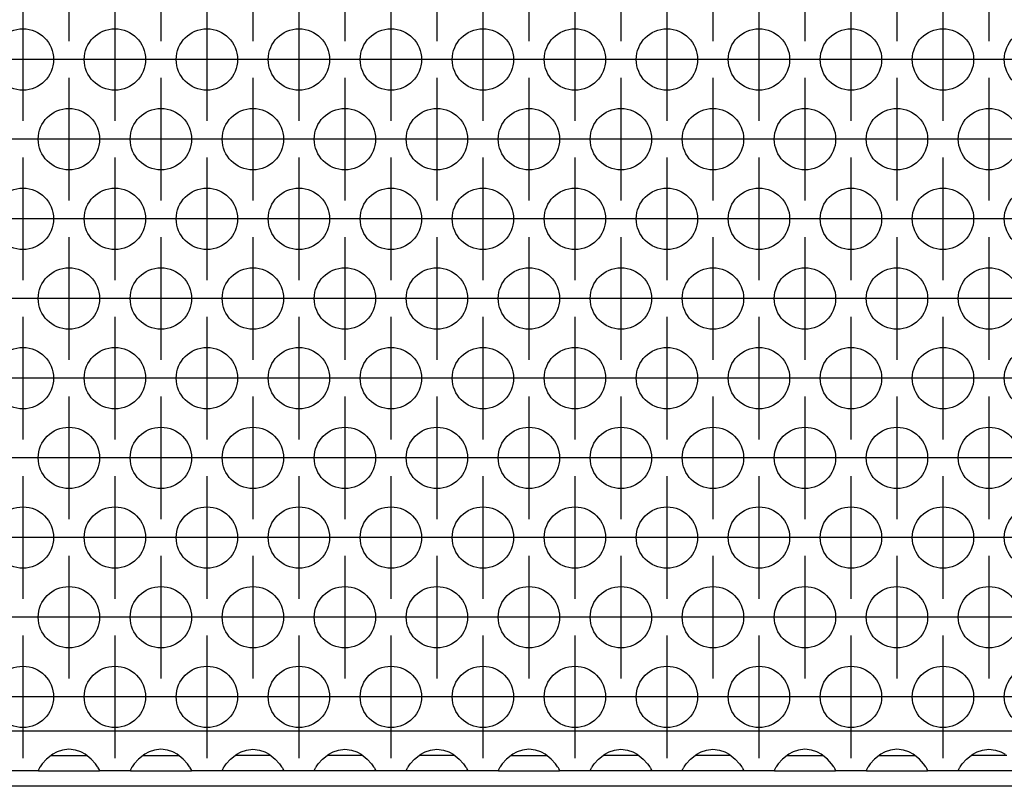
# Model space of a CAD drawing. Units: millimetres. Extents: x -40 to 554, y 10 to 430.
# Drawn here: x 89 to 102, y 200 to 210 of the extents above; entities that cross this region are included whole.
import ezdxf

# ---------------------------------------------------------------- set-up
doc = ezdxf.new("R2010")
doc.units = ezdxf.units.MM
doc.linetypes.add('DOT_CENTER', pattern=[14, 12, -1, 0, -1])
doc.layers.add('1', color=7, linetype='Continuous')

# ---------------------------------------------------------------- blocks, each defined once
blk = doc.blocks.new('rueckwand_decke_bg61_mit_an_oeffnung__77', base_point=(255, 980.683))
at = {"color": 1, "linetype": 'Continuous'}
blk.add_line((1151.838, 1000.683), (258.162, 1000.683), dxfattribs=at)
blk = doc.blocks.new('rueckwand_decke_bg61_mit_an_oeffnung__82', base_point=(255, 980.683))
blk.add_blockref('rueckwand_decke_bg61_mit_an_oeffnung__77', (255, 980.683))
blk = doc.blocks.new('ansaugblende_lochung_rv4_6_bg61_wandstehend__100', base_point=(265, 1001.683))
at = {"color": 1, "linetype": 'Continuous'}
for p, q in [((1142, 1004.283), (268, 1004.283)), ((448.081, 1003.049), (447.729, 1002.927)), ((448.5, 1003.099), (448.081, 1003.049)), ((448.919, 1003.049), (448.5, 1003.099)), ((449.271, 1002.927), (448.919, 1003.049)), ((454.081, 1003.049), (453.729, 1002.927)), ((454.5, 1003.099), (454.081, 1003.049)), ((454.919, 1003.049), (454.5, 1003.099)), ((455.271, 1002.927), (454.919, 1003.049)), ((459.729, 1002.927), (460.081, 1003.049)), ((460.081, 1003.049), (460.5, 1003.099)), ((460.5, 1003.099), (460.919, 1003.049)), ((460.919, 1003.049), (461.271, 1002.927)), ((465.729, 1002.927), (466.081, 1003.049)), ((466.081, 1003.049), (466.5, 1003.099)), ((466.5, 1003.099), (466.919, 1003.049)), ((466.919, 1003.049), (467.271, 1002.927)), ((471.729, 1002.927), (472.081, 1003.049)), ((472.081, 1003.049), (472.5, 1003.099)), ((472.5, 1003.099), (472.919, 1003.049)), ((472.919, 1003.049), (473.271, 1002.927)), ((478.081, 1003.049), (477.729, 1002.927)), ((478.5, 1003.099), (478.081, 1003.049)), ((478.919, 1003.049), (478.5, 1003.099)), ((479.271, 1002.927), (478.919, 1003.049)), ((483.729, 1002.927), (484.081, 1003.049)), ((484.081, 1003.049), (484.5, 1003.099)), ((484.5, 1003.099), (484.919, 1003.049)), ((484.919, 1003.049), (485.271, 1002.927)), ((489.729, 1002.927), (490.081, 1003.049)), ((490.081, 1003.049), (490.5, 1003.099)), ((490.5, 1003.099), (490.919, 1003.049)), ((490.919, 1003.049), (491.271, 1002.927)), ((496.081, 1003.049), (495.729, 1002.927)), ((496.5, 1003.099), (496.081, 1003.049)), ((496.919, 1003.049), (496.5, 1003.099)), ((497.271, 1002.927), (496.919, 1003.049)), ((502.081, 1003.049), (501.729, 1002.927)), ((502.5, 1003.099), (502.081, 1003.049)), ((502.919, 1003.049), (502.5, 1003.099)), ((503.271, 1002.927), (502.919, 1003.049)), ((507.729, 1002.927), (508.081, 1003.049)), ((508.081, 1003.049), (508.5, 1003.099)), ((508.5, 1003.099), (508.919, 1003.049)), ((508.919, 1003.049), (509.271, 1002.927)), ((447.041, 1002.449), (446.762, 1002.141)), ((447.442, 1002.769), (447.041, 1002.449)), ((447.334, 1002.683), (447.735, 1002.683)), ((447.68, 1002.904), (447.442, 1002.769)), ((447.729, 1002.927), (447.68, 1002.904)), ((447.735, 1002.683), (449.265, 1002.683)), ((449.265, 1002.683), (449.666, 1002.683)), ((449.32, 1002.904), (449.271, 1002.927)), ((449.558, 1002.769), (449.32, 1002.904)), ((449.959, 1002.449), (449.558, 1002.769)), ((450.238, 1002.141), (449.959, 1002.449)), ((453.041, 1002.449), (452.762, 1002.141)), ((453.442, 1002.769), (453.041, 1002.449)), ((453.334, 1002.683), (453.735, 1002.683)), ((453.68, 1002.904), (453.442, 1002.769)), ((453.729, 1002.927), (453.68, 1002.904)), ((453.735, 1002.683), (455.265, 1002.683)), ((455.265, 1002.683), (455.666, 1002.683)), ((455.32, 1002.904), (455.271, 1002.927)), ((455.558, 1002.769), (455.32, 1002.904)), ((455.959, 1002.449), (455.558, 1002.769)), ((456.238, 1002.141), (455.959, 1002.449)), ((458.762, 1002.141), (459.041, 1002.449)), ((459.041, 1002.449), (459.442, 1002.769)), ((459.735, 1002.683), (459.334, 1002.683)), ((459.442, 1002.769), (459.68, 1002.904)), ((459.68, 1002.904), (459.729, 1002.927)), ((461.265, 1002.683), (459.735, 1002.683)), ((461.666, 1002.683), (461.265, 1002.683)), ((461.271, 1002.927), (461.32, 1002.904)), ((461.32, 1002.904), (461.558, 1002.769)), ((461.558, 1002.769), (461.959, 1002.449)), ((461.959, 1002.449), (462.238, 1002.141)), ((464.762, 1002.141), (465.041, 1002.449)), ((465.041, 1002.449), (465.442, 1002.769)), ((465.735, 1002.683), (465.334, 1002.683)), ((465.442, 1002.769), (465.68, 1002.904)), ((465.68, 1002.904), (465.729, 1002.927)), ((467.265, 1002.683), (465.735, 1002.683)), ((467.666, 1002.683), (467.265, 1002.683)), ((467.271, 1002.927), (467.32, 1002.904)), ((467.32, 1002.904), (467.558, 1002.769)), ((467.558, 1002.769), (467.959, 1002.449)), ((467.959, 1002.449), (468.238, 1002.141)), ((470.762, 1002.141), (471.041, 1002.449)), ((471.041, 1002.449), (471.442, 1002.769)), ((471.735, 1002.683), (471.334, 1002.683)), ((471.442, 1002.769), (471.68, 1002.904)), ((471.68, 1002.904), (471.729, 1002.927)), ((473.265, 1002.683), (471.735, 1002.683)), ((473.666, 1002.683), (473.265, 1002.683)), ((473.271, 1002.927), (473.32, 1002.904)), ((473.32, 1002.904), (473.558, 1002.769)), ((473.558, 1002.769), (473.959, 1002.449)), ((473.959, 1002.449), (474.238, 1002.141)), ((477.041, 1002.449), (476.762, 1002.141)), ((477.442, 1002.769), (477.041, 1002.449)), ((477.334, 1002.683), (477.735, 1002.683)), ((477.68, 1002.904), (477.442, 1002.769)), ((477.729, 1002.927), (477.68, 1002.904)), ((477.735, 1002.683), (479.265, 1002.683)), ((479.265, 1002.683), (479.666, 1002.683)), ((479.32, 1002.904), (479.271, 1002.927)), ((479.558, 1002.769), (479.32, 1002.904)), ((479.959, 1002.449), (479.558, 1002.769)), ((480.238, 1002.141), (479.959, 1002.449)), ((482.762, 1002.141), (483.041, 1002.449)), ((483.041, 1002.449), (483.442, 1002.769)), ((483.735, 1002.683), (483.334, 1002.683)), ((483.442, 1002.769), (483.68, 1002.904)), ((483.68, 1002.904), (483.729, 1002.927)), ((485.265, 1002.683), (483.735, 1002.683)), ((485.666, 1002.683), (485.265, 1002.683)), ((485.271, 1002.927), (485.32, 1002.904)), ((485.32, 1002.904), (485.558, 1002.769)), ((485.558, 1002.769), (485.959, 1002.449)), ((485.959, 1002.449), (486.238, 1002.141)), ((488.762, 1002.141), (489.041, 1002.449)), ((489.041, 1002.449), (489.442, 1002.769)), ((489.735, 1002.683), (489.334, 1002.683)), ((489.442, 1002.769), (489.68, 1002.904)), ((489.68, 1002.904), (489.729, 1002.927)), ((491.265, 1002.683), (489.735, 1002.683)), ((491.666, 1002.683), (491.265, 1002.683)), ((491.271, 1002.927), (491.32, 1002.904)), ((491.32, 1002.904), (491.558, 1002.769)), ((491.558, 1002.769), (491.959, 1002.449)), ((491.959, 1002.449), (492.238, 1002.141)), ((495.041, 1002.449), (494.762, 1002.141)), ((495.442, 1002.769), (495.041, 1002.449)), ((495.334, 1002.683), (495.735, 1002.683)), ((495.68, 1002.904), (495.442, 1002.769)), ((495.729, 1002.927), (495.68, 1002.904)), ((495.735, 1002.683), (497.265, 1002.683)), ((497.265, 1002.683), (497.666, 1002.683)), ((497.32, 1002.904), (497.271, 1002.927)), ((497.558, 1002.769), (497.32, 1002.904)), ((497.959, 1002.449), (497.558, 1002.769)), ((498.238, 1002.141), (497.959, 1002.449)), ((501.041, 1002.449), (500.762, 1002.141)), ((501.442, 1002.769), (501.041, 1002.449)), ((501.334, 1002.683), (501.735, 1002.683)), ((501.68, 1002.904), (501.442, 1002.769)), ((501.729, 1002.927), (501.68, 1002.904)), ((501.735, 1002.683), (503.265, 1002.683)), ((503.265, 1002.683), (503.666, 1002.683)), ((503.32, 1002.904), (503.271, 1002.927)), ((503.558, 1002.769), (503.32, 1002.904)), ((503.959, 1002.449), (503.558, 1002.769)), ((504.238, 1002.141), (503.959, 1002.449)), ((506.762, 1002.141), (507.041, 1002.449)), ((507.041, 1002.449), (507.442, 1002.769)), ((507.735, 1002.683), (507.334, 1002.683)), ((507.442, 1002.769), (507.68, 1002.904)), ((507.68, 1002.904), (507.729, 1002.927)), ((509.265, 1002.683), (507.735, 1002.683)), ((509.666, 1002.683), (509.265, 1002.683)), ((509.271, 1002.927), (509.32, 1002.904)), ((509.32, 1002.904), (509.558, 1002.769)), ((446.514, 1001.683), (444.486, 1001.683)), ((446.582, 1001.883), (446.514, 1001.754)), ((446.521, 1001.767), (446.514, 1001.719)), ((446.514, 1001.754), (446.514, 1001.719)), ((446.514, 1001.719), (446.514, 1001.683)), ((446.514, 1001.683), (450.486, 1001.683)), ((446.592, 1001.899), (446.582, 1001.883)), ((446.627, 1001.955), (446.592, 1001.899)), ((446.762, 1002.141), (446.627, 1001.955)), ((450.373, 1001.955), (450.238, 1002.141)), ((450.408, 1001.899), (450.373, 1001.955)), ((450.418, 1001.883), (450.408, 1001.899)), ((450.486, 1001.754), (450.418, 1001.883)), ((450.486, 1001.719), (450.479, 1001.767)), ((450.486, 1001.719), (450.486, 1001.754)), ((450.486, 1001.683), (450.486, 1001.719)), ((452.514, 1001.683), (450.486, 1001.683)), ((452.582, 1001.883), (452.514, 1001.754)), ((452.521, 1001.767), (452.514, 1001.719)), ((452.514, 1001.754), (452.514, 1001.719)), ((452.514, 1001.719), (452.514, 1001.683)), ((452.514, 1001.683), (456.486, 1001.683)), ((452.592, 1001.899), (452.582, 1001.883)), ((452.627, 1001.955), (452.592, 1001.899)), ((452.762, 1002.141), (452.627, 1001.955)), ((456.373, 1001.955), (456.238, 1002.141)), ((456.408, 1001.899), (456.373, 1001.955)), ((456.418, 1001.883), (456.408, 1001.899)), ((456.486, 1001.754), (456.418, 1001.883)), ((456.479, 1001.767), (456.486, 1001.719)), ((456.486, 1001.719), (456.486, 1001.754)), ((456.486, 1001.683), (456.486, 1001.719)), ((458.514, 1001.683), (456.486, 1001.683)), ((458.514, 1001.754), (458.582, 1001.883)), ((458.521, 1001.767), (458.514, 1001.719)), ((458.514, 1001.719), (458.514, 1001.754)), ((458.514, 1001.683), (458.514, 1001.719)), ((462.486, 1001.683), (458.514, 1001.683)), ((458.582, 1001.883), (458.592, 1001.899)), ((458.592, 1001.899), (458.627, 1001.955)), ((458.627, 1001.955), (458.762, 1002.141)), ((462.238, 1002.141), (462.373, 1001.955)), ((462.373, 1001.955), (462.408, 1001.899)), ((462.408, 1001.899), (462.418, 1001.883)), ((462.418, 1001.883), (462.486, 1001.754)), ((462.486, 1001.719), (462.479, 1001.767)), ((462.486, 1001.754), (462.486, 1001.719)), ((462.486, 1001.719), (462.486, 1001.683)), ((464.514, 1001.683), (462.486, 1001.683)), ((464.514, 1001.754), (464.582, 1001.883)), ((464.521, 1001.767), (464.514, 1001.719)), ((464.514, 1001.719), (464.514, 1001.754)), ((464.514, 1001.683), (464.514, 1001.719)), ((468.486, 1001.683), (464.514, 1001.683)), ((464.582, 1001.883), (464.592, 1001.899)), ((464.592, 1001.899), (464.627, 1001.955)), ((464.627, 1001.955), (464.762, 1002.141)), ((468.238, 1002.141), (468.373, 1001.955)), ((468.373, 1001.955), (468.408, 1001.899)), ((468.408, 1001.899), (468.418, 1001.883)), ((468.418, 1001.883), (468.486, 1001.754)), ((468.486, 1001.719), (468.479, 1001.767)), ((468.486, 1001.754), (468.486, 1001.719)), ((468.486, 1001.719), (468.486, 1001.683)), ((470.514, 1001.683), (468.486, 1001.683)), ((470.514, 1001.754), (470.582, 1001.883)), ((470.521, 1001.767), (470.514, 1001.719)), ((470.514, 1001.719), (470.514, 1001.754)), ((470.514, 1001.683), (470.514, 1001.719)), ((474.486, 1001.683), (470.514, 1001.683)), ((470.582, 1001.883), (470.592, 1001.899)), ((470.592, 1001.899), (470.627, 1001.955)), ((470.627, 1001.955), (470.762, 1002.141)), ((474.238, 1002.141), (474.373, 1001.955)), ((474.373, 1001.955), (474.408, 1001.899)), ((474.408, 1001.899), (474.418, 1001.883)), ((474.418, 1001.883), (474.486, 1001.754)), ((474.486, 1001.719), (474.479, 1001.767)), ((474.486, 1001.754), (474.486, 1001.719)), ((474.486, 1001.719), (474.486, 1001.683)), ((476.514, 1001.683), (474.486, 1001.683)), ((476.582, 1001.883), (476.514, 1001.754)), ((476.521, 1001.767), (476.514, 1001.719)), ((476.514, 1001.754), (476.514, 1001.719)), ((476.514, 1001.719), (476.514, 1001.683)), ((476.514, 1001.683), (480.486, 1001.683)), ((476.592, 1001.899), (476.582, 1001.883)), ((476.627, 1001.955), (476.592, 1001.899)), ((476.762, 1002.141), (476.627, 1001.955)), ((480.373, 1001.955), (480.238, 1002.141)), ((480.408, 1001.899), (480.373, 1001.955)), ((480.418, 1001.883), (480.408, 1001.899)), ((480.486, 1001.754), (480.418, 1001.883)), ((480.486, 1001.719), (480.479, 1001.767)), ((480.486, 1001.719), (480.486, 1001.754)), ((480.486, 1001.683), (480.486, 1001.719)), ((482.514, 1001.683), (480.486, 1001.683)), ((482.514, 1001.754), (482.582, 1001.883)), ((482.521, 1001.767), (482.514, 1001.719)), ((482.514, 1001.719), (482.514, 1001.754)), ((482.514, 1001.683), (482.514, 1001.719)), ((486.486, 1001.683), (482.514, 1001.683)), ((482.582, 1001.883), (482.592, 1001.899)), ((482.592, 1001.899), (482.627, 1001.955)), ((482.627, 1001.955), (482.762, 1002.141)), ((486.238, 1002.141), (486.373, 1001.955)), ((486.373, 1001.955), (486.408, 1001.899)), ((486.408, 1001.899), (486.418, 1001.883)), ((486.418, 1001.883), (486.486, 1001.754)), ((486.486, 1001.719), (486.479, 1001.767)), ((486.486, 1001.754), (486.486, 1001.719)), ((486.486, 1001.719), (486.486, 1001.683)), ((488.514, 1001.683), (486.486, 1001.683)), ((488.514, 1001.754), (488.582, 1001.883)), ((488.514, 1001.719), (488.521, 1001.767)), ((488.514, 1001.719), (488.514, 1001.754)), ((488.514, 1001.683), (488.514, 1001.719)), ((492.486, 1001.683), (488.514, 1001.683)), ((488.582, 1001.883), (488.592, 1001.899)), ((488.592, 1001.899), (488.627, 1001.955)), ((488.627, 1001.955), (488.762, 1002.141)), ((492.238, 1002.141), (492.373, 1001.955)), ((492.373, 1001.955), (492.408, 1001.899)), ((492.408, 1001.899), (492.418, 1001.883)), ((492.418, 1001.883), (492.486, 1001.754)), ((492.486, 1001.719), (492.479, 1001.767)), ((492.486, 1001.754), (492.486, 1001.719)), ((492.486, 1001.719), (492.486, 1001.683)), ((494.514, 1001.683), (492.486, 1001.683)), ((494.582, 1001.883), (494.514, 1001.754)), ((494.521, 1001.767), (494.514, 1001.719)), ((494.514, 1001.754), (494.514, 1001.719)), ((494.514, 1001.719), (494.514, 1001.683)), ((494.514, 1001.683), (498.486, 1001.683)), ((494.592, 1001.899), (494.582, 1001.883)), ((494.627, 1001.955), (494.592, 1001.899)), ((494.762, 1002.141), (494.627, 1001.955)), ((498.373, 1001.955), (498.238, 1002.141)), ((498.408, 1001.899), (498.373, 1001.955)), ((498.418, 1001.883), (498.408, 1001.899)), ((498.486, 1001.754), (498.418, 1001.883)), ((498.486, 1001.719), (498.479, 1001.767)), ((498.486, 1001.719), (498.486, 1001.754)), ((498.486, 1001.683), (498.486, 1001.719)), ((500.514, 1001.683), (498.486, 1001.683)), ((500.582, 1001.883), (500.514, 1001.754)), ((500.521, 1001.767), (500.514, 1001.719)), ((500.514, 1001.754), (500.514, 1001.719)), ((500.514, 1001.719), (500.514, 1001.683)), ((500.514, 1001.683), (504.486, 1001.683)), ((500.592, 1001.899), (500.582, 1001.883)), ((500.627, 1001.955), (500.592, 1001.899)), ((500.762, 1002.141), (500.627, 1001.955)), ((504.373, 1001.955), (504.238, 1002.141)), ((504.408, 1001.899), (504.373, 1001.955)), ((504.418, 1001.883), (504.408, 1001.899)), ((504.486, 1001.754), (504.418, 1001.883)), ((504.486, 1001.719), (504.479, 1001.767)), ((504.486, 1001.719), (504.486, 1001.754)), ((504.486, 1001.683), (504.486, 1001.719)), ((506.514, 1001.683), (504.486, 1001.683)), ((506.514, 1001.754), (506.582, 1001.883)), ((506.521, 1001.767), (506.514, 1001.719)), ((506.514, 1001.719), (506.514, 1001.754)), ((506.514, 1001.683), (506.514, 1001.719)), ((510.486, 1001.683), (506.514, 1001.683)), ((506.582, 1001.883), (506.592, 1001.899)), ((506.592, 1001.899), (506.627, 1001.955)), ((506.627, 1001.955), (506.762, 1002.141))]:
    blk.add_line(p, q, dxfattribs=at)
for centre in [(445.5, 1048.085), (451.5, 1048.085), (457.5, 1048.085), (463.5, 1048.085), (469.5, 1048.085), (475.5, 1048.085), (481.5, 1048.085), (487.5, 1048.085), (493.5, 1048.085), (499.5, 1048.085), (505.5, 1048.085), (511.5, 1048.085), (448.5, 1042.889), (454.5, 1042.889), (460.5, 1042.889), (466.5, 1042.889), (472.5, 1042.889), (478.5, 1042.889), (484.5, 1042.889), (490.5, 1042.889), (496.5, 1042.889), (502.5, 1042.889), (508.5, 1042.889), (445.5, 1037.693), (451.5, 1037.693), (457.5, 1037.693), (463.5, 1037.693), (469.5, 1037.693), (475.5, 1037.693), (481.5, 1037.693), (487.5, 1037.693), (493.5, 1037.693), (499.5, 1037.693), (505.5, 1037.693), (511.5, 1037.693), (448.5, 1032.497), (454.5, 1032.497), (460.5, 1032.497), (466.5, 1032.497), (472.5, 1032.497), (478.5, 1032.497), (484.5, 1032.497), (490.5, 1032.497), (496.5, 1032.497), (502.5, 1032.497), (508.5, 1032.497), (445.5, 1027.301), (451.5, 1027.301), (457.5, 1027.301), (463.5, 1027.301), (469.5, 1027.301), (475.5, 1027.301), (481.5, 1027.301), (487.5, 1027.301), (493.5, 1027.301), (499.5, 1027.301), (505.5, 1027.301), (511.5, 1027.301), (448.5, 1022.104), (454.5, 1022.104), (460.5, 1022.104), (466.5, 1022.104), (472.5, 1022.104), (478.5, 1022.104), (484.5, 1022.104), (490.5, 1022.104), (496.5, 1022.104), (502.5, 1022.104), (508.5, 1022.104), (445.5, 1016.908), (451.5, 1016.908), (457.5, 1016.908), (463.5, 1016.908), (469.5, 1016.908), (475.5, 1016.908), (481.5, 1016.908), (487.5, 1016.908), (493.5, 1016.908), (499.5, 1016.908), (505.5, 1016.908), (511.5, 1016.908), (448.5, 1011.712), (454.5, 1011.712), (460.5, 1011.712), (466.5, 1011.712), (472.5, 1011.712), (478.5, 1011.712), (484.5, 1011.712), (490.5, 1011.712), (496.5, 1011.712), (502.5, 1011.712), (508.5, 1011.712), (445.5, 1006.516), (451.5, 1006.516), (457.5, 1006.516), (463.5, 1006.516), (469.5, 1006.516), (475.5, 1006.516), (481.5, 1006.516), (487.5, 1006.516), (493.5, 1006.516), (499.5, 1006.516), (505.5, 1006.516), (511.5, 1006.516)]:
    blk.add_circle(centre, 2, dxfattribs=at)
at = {"layer": '1', "color": 2, "linetype": 'DOT_CENTER'}
for p, q in [((448.5, 1057.281), (448.5, 1049.281)), ((454.5, 1057.281), (454.5, 1049.281)), ((460.5, 1057.281), (460.5, 1049.281)), ((466.5, 1057.281), (466.5, 1049.281)), ((472.5, 1057.281), (472.5, 1049.281)), ((478.5, 1057.281), (478.5, 1049.281)), ((484.5, 1057.281), (484.5, 1049.281)), ((490.5, 1057.281), (490.5, 1049.281)), ((496.5, 1057.281), (496.5, 1049.281)), ((502.5, 1057.281), (502.5, 1049.281)), ((508.5, 1057.281), (508.5, 1049.281)), ((445.5, 1052.085), (445.5, 1044.085)), ((451.5, 1052.085), (451.5, 1044.085)), ((457.5, 1052.085), (457.5, 1044.085)), ((463.5, 1052.085), (463.5, 1044.085)), ((469.5, 1052.085), (469.5, 1044.085)), ((475.5, 1052.085), (475.5, 1044.085)), ((481.5, 1052.085), (481.5, 1044.085)), ((487.5, 1052.085), (487.5, 1044.085)), ((493.5, 1052.085), (493.5, 1044.085)), ((499.5, 1052.085), (499.5, 1044.085)), ((505.5, 1052.085), (505.5, 1044.085)), ((449.5, 1048.085), (441.5, 1048.085)), ((455.5, 1048.085), (447.5, 1048.085)), ((461.5, 1048.085), (453.5, 1048.085)), ((467.5, 1048.085), (459.5, 1048.085)), ((473.5, 1048.085), (465.5, 1048.085)), ((479.5, 1048.085), (471.5, 1048.085)), ((485.5, 1048.085), (477.5, 1048.085)), ((491.5, 1048.085), (483.5, 1048.085)), ((497.5, 1048.085), (489.5, 1048.085)), ((503.5, 1048.085), (495.5, 1048.085)), ((509.5, 1048.085), (501.5, 1048.085)), ((515.5, 1048.085), (507.5, 1048.085)), ((448.5, 1046.889), (448.5, 1038.889)), ((454.5, 1046.889), (454.5, 1038.889)), ((460.5, 1046.889), (460.5, 1038.889)), ((466.5, 1046.889), (466.5, 1038.889)), ((472.5, 1046.889), (472.5, 1038.889)), ((478.5, 1046.889), (478.5, 1038.889)), ((484.5, 1046.889), (484.5, 1038.889)), ((490.5, 1046.889), (490.5, 1038.889)), ((496.5, 1046.889), (496.5, 1038.889)), ((502.5, 1046.889), (502.5, 1038.889)), ((508.5, 1046.889), (508.5, 1038.889)), ((446.5, 1042.889), (438.5, 1042.889)), ((452.5, 1042.889), (444.5, 1042.889)), ((458.5, 1042.889), (450.5, 1042.889)), ((464.5, 1042.889), (456.5, 1042.889)), ((470.5, 1042.889), (462.5, 1042.889)), ((476.5, 1042.889), (468.5, 1042.889)), ((482.5, 1042.889), (474.5, 1042.889)), ((488.5, 1042.889), (480.5, 1042.889)), ((494.5, 1042.889), (486.5, 1042.889)), ((500.5, 1042.889), (492.5, 1042.889)), ((506.5, 1042.889), (498.5, 1042.889)), ((512.5, 1042.889), (504.5, 1042.889)), ((445.5, 1041.693), (445.5, 1033.693)), ((451.5, 1041.693), (451.5, 1033.693)), ((457.5, 1041.693), (457.5, 1033.693)), ((463.5, 1041.693), (463.5, 1033.693)), ((469.5, 1041.693), (469.5, 1033.693)), ((475.5, 1041.693), (475.5, 1033.693)), ((481.5, 1041.693), (481.5, 1033.693)), ((487.5, 1041.693), (487.5, 1033.693)), ((493.5, 1041.693), (493.5, 1033.693)), ((499.5, 1041.693), (499.5, 1033.693)), ((505.5, 1041.693), (505.5, 1033.693)), ((449.5, 1037.693), (441.5, 1037.693)), ((455.5, 1037.693), (447.5, 1037.693)), ((461.5, 1037.693), (453.5, 1037.693)), ((467.5, 1037.693), (459.5, 1037.693)), ((473.5, 1037.693), (465.5, 1037.693)), ((479.5, 1037.693), (471.5, 1037.693)), ((485.5, 1037.693), (477.5, 1037.693)), ((491.5, 1037.693), (483.5, 1037.693)), ((497.5, 1037.693), (489.5, 1037.693)), ((503.5, 1037.693), (495.5, 1037.693)), ((509.5, 1037.693), (501.5, 1037.693)), ((515.5, 1037.693), (507.5, 1037.693)), ((448.5, 1036.497), (448.5, 1028.497)), ((454.5, 1036.497), (454.5, 1028.497)), ((460.5, 1036.497), (460.5, 1028.497)), ((466.5, 1036.497), (466.5, 1028.497)), ((472.5, 1036.497), (472.5, 1028.497)), ((478.5, 1036.497), (478.5, 1028.497)), ((484.5, 1036.497), (484.5, 1028.497)), ((490.5, 1036.497), (490.5, 1028.497)), ((496.5, 1036.497), (496.5, 1028.497)), ((502.5, 1036.497), (502.5, 1028.497)), ((508.5, 1036.497), (508.5, 1028.497)), ((446.5, 1032.497), (438.5, 1032.497)), ((452.5, 1032.497), (444.5, 1032.497)), ((458.5, 1032.497), (450.5, 1032.497)), ((464.5, 1032.497), (456.5, 1032.497)), ((470.5, 1032.497), (462.5, 1032.497)), ((476.5, 1032.497), (468.5, 1032.497)), ((482.5, 1032.497), (474.5, 1032.497)), ((488.5, 1032.497), (480.5, 1032.497)), ((494.5, 1032.497), (486.5, 1032.497)), ((500.5, 1032.497), (492.5, 1032.497)), ((506.5, 1032.497), (498.5, 1032.497)), ((512.5, 1032.497), (504.5, 1032.497)), ((445.5, 1031.301), (445.5, 1023.301)), ((451.5, 1031.301), (451.5, 1023.301)), ((457.5, 1031.301), (457.5, 1023.301)), ((463.5, 1031.301), (463.5, 1023.301)), ((469.5, 1031.301), (469.5, 1023.301)), ((475.5, 1031.301), (475.5, 1023.301)), ((481.5, 1031.301), (481.5, 1023.301)), ((487.5, 1031.301), (487.5, 1023.301)), ((493.5, 1031.301), (493.5, 1023.301)), ((499.5, 1031.301), (499.5, 1023.301)), ((505.5, 1031.301), (505.5, 1023.301)), ((449.5, 1027.301), (441.5, 1027.301)), ((455.5, 1027.301), (447.5, 1027.301)), ((461.5, 1027.301), (453.5, 1027.301)), ((467.5, 1027.301), (459.5, 1027.301)), ((473.5, 1027.301), (465.5, 1027.301)), ((479.5, 1027.301), (471.5, 1027.301)), ((485.5, 1027.301), (477.5, 1027.301)), ((491.5, 1027.301), (483.5, 1027.301)), ((497.5, 1027.301), (489.5, 1027.301)), ((503.5, 1027.301), (495.5, 1027.301)), ((509.5, 1027.301), (501.5, 1027.301)), ((515.5, 1027.301), (507.5, 1027.301)), ((448.5, 1026.104), (448.5, 1018.104)), ((454.5, 1026.104), (454.5, 1018.104)), ((460.5, 1026.104), (460.5, 1018.104)), ((466.5, 1026.104), (466.5, 1018.104)), ((472.5, 1026.104), (472.5, 1018.104)), ((478.5, 1026.104), (478.5, 1018.104)), ((484.5, 1026.104), (484.5, 1018.104)), ((490.5, 1026.104), (490.5, 1018.104)), ((496.5, 1026.104), (496.5, 1018.104)), ((502.5, 1026.104), (502.5, 1018.104)), ((508.5, 1026.104), (508.5, 1018.104)), ((446.5, 1022.104), (438.5, 1022.104)), ((452.5, 1022.104), (444.5, 1022.104)), ((458.5, 1022.104), (450.5, 1022.104)), ((464.5, 1022.104), (456.5, 1022.104)), ((470.5, 1022.104), (462.5, 1022.104)), ((476.5, 1022.104), (468.5, 1022.104)), ((482.5, 1022.104), (474.5, 1022.104)), ((488.5, 1022.104), (480.5, 1022.104)), ((494.5, 1022.104), (486.5, 1022.104)), ((500.5, 1022.104), (492.5, 1022.104)), ((506.5, 1022.104), (498.5, 1022.104)), ((512.5, 1022.104), (504.5, 1022.104)), ((445.5, 1020.908), (445.5, 1012.908)), ((451.5, 1020.908), (451.5, 1012.908)), ((457.5, 1020.908), (457.5, 1012.908)), ((463.5, 1020.908), (463.5, 1012.908)), ((469.5, 1020.908), (469.5, 1012.908)), ((475.5, 1020.908), (475.5, 1012.908)), ((481.5, 1020.908), (481.5, 1012.908)), ((487.5, 1020.908), (487.5, 1012.908)), ((493.5, 1020.908), (493.5, 1012.908)), ((499.5, 1020.908), (499.5, 1012.908)), ((505.5, 1020.908), (505.5, 1012.908)), ((449.5, 1016.908), (441.5, 1016.908)), ((455.5, 1016.908), (447.5, 1016.908)), ((461.5, 1016.908), (453.5, 1016.908)), ((467.5, 1016.908), (459.5, 1016.908)), ((473.5, 1016.908), (465.5, 1016.908)), ((479.5, 1016.908), (471.5, 1016.908)), ((485.5, 1016.908), (477.5, 1016.908)), ((491.5, 1016.908), (483.5, 1016.908)), ((497.5, 1016.908), (489.5, 1016.908)), ((503.5, 1016.908), (495.5, 1016.908)), ((509.5, 1016.908), (501.5, 1016.908)), ((515.5, 1016.908), (507.5, 1016.908)), ((448.5, 1015.712), (448.5, 1007.712)), ((454.5, 1015.712), (454.5, 1007.712)), ((460.5, 1015.712), (460.5, 1007.712)), ((466.5, 1015.712), (466.5, 1007.712)), ((472.5, 1015.712), (472.5, 1007.712)), ((478.5, 1015.712), (478.5, 1007.712)), ((484.5, 1015.712), (484.5, 1007.712)), ((490.5, 1015.712), (490.5, 1007.712)), ((496.5, 1015.712), (496.5, 1007.712)), ((502.5, 1015.712), (502.5, 1007.712)), ((508.5, 1015.712), (508.5, 1007.712)), ((446.5, 1011.712), (438.5, 1011.712)), ((452.5, 1011.712), (444.5, 1011.712)), ((458.5, 1011.712), (450.5, 1011.712)), ((464.5, 1011.712), (456.5, 1011.712)), ((470.5, 1011.712), (462.5, 1011.712)), ((476.5, 1011.712), (468.5, 1011.712)), ((482.5, 1011.712), (474.5, 1011.712)), ((488.5, 1011.712), (480.5, 1011.712)), ((494.5, 1011.712), (486.5, 1011.712)), ((500.5, 1011.712), (492.5, 1011.712)), ((506.5, 1011.712), (498.5, 1011.712)), ((512.5, 1011.712), (504.5, 1011.712)), ((445.5, 1010.516), (445.5, 1002.516)), ((451.5, 1010.516), (451.5, 1002.516)), ((457.5, 1010.516), (457.5, 1002.516)), ((463.5, 1010.516), (463.5, 1002.516)), ((469.5, 1010.516), (469.5, 1002.516)), ((475.5, 1010.516), (475.5, 1002.516)), ((481.5, 1010.516), (481.5, 1002.516)), ((487.5, 1010.516), (487.5, 1002.516)), ((493.5, 1010.516), (493.5, 1002.516)), ((499.5, 1010.516), (499.5, 1002.516)), ((505.5, 1010.516), (505.5, 1002.516)), ((449.5, 1006.516), (441.5, 1006.516)), ((455.5, 1006.516), (447.5, 1006.516)), ((461.5, 1006.516), (453.5, 1006.516)), ((467.5, 1006.516), (459.5, 1006.516)), ((473.5, 1006.516), (465.5, 1006.516)), ((479.5, 1006.516), (471.5, 1006.516)), ((485.5, 1006.516), (477.5, 1006.516)), ((491.5, 1006.516), (483.5, 1006.516)), ((497.5, 1006.516), (489.5, 1006.516)), ((503.5, 1006.516), (495.5, 1006.516)), ((509.5, 1006.516), (501.5, 1006.516)), ((515.5, 1006.516), (507.5, 1006.516))]:
    blk.add_line(p, q, dxfattribs=at)
blk = doc.blocks.new('ansaugblende_lochung_rv4_6_bg61_decke__101', base_point=(265, 1000.683))
blk.add_blockref('ansaugblende_lochung_rv4_6_bg61_wandstehend__100', (265, 1001.683))
blk = doc.blocks.new('verkleidung_umluft_bg61_decke__104', base_point=(255, 1000.683))
blk.add_blockref('ansaugblende_lochung_rv4_6_bg61_decke__101', (265, 1000.683))
blk = doc.blocks.new('verkleidung_umluft_bg61_freihängend_mit_an_oeffnung__105', base_point=(255, 980.683))
for name, p in [('verkleidung_umluft_bg61_decke__104', (255, 1000.683)), ('rueckwand_decke_bg61_mit_an_oeffnung__82', (255, 980.683))]:
    blk.add_blockref(name, p)
blk = doc.blocks.new('Untersicht1', base_point=(705, 1293.183))
blk.add_blockref('verkleidung_umluft_bg61_freihängend_mit_an_oeffnung__105', (255, 980.683))

msp = doc.modelspace()

# ---------------------------------------------------------------- block references
at = {"xscale": 0.2, "yscale": 0.2, "zscale": 0.2}
msp.add_blockref('Untersicht1', (141, 258.637), dxfattribs=at)

doc.saveas('drawing.dxf')
